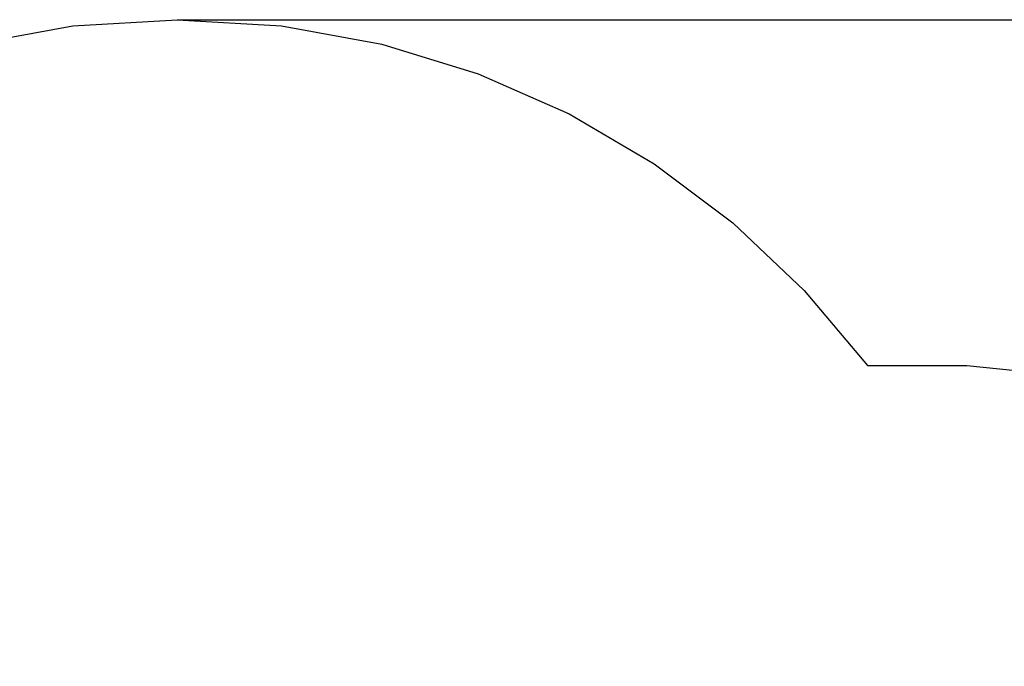
# Model space of a CAD drawing. Units: millimetres. Extents: x 526793 to 535323, y 9668 to 15402.
# Drawn here: x 529753 to 532029, y 13908 to 15402 of the extents above; entities that cross this region are included whole.
import ezdxf

# ---------------------------------------------------------------- set-up
doc = ezdxf.new("R2010")
doc.units = ezdxf.units.MM
doc.header["$LTSCALE"] = 60
doc.header["$PDSIZE"] = -1
doc.layers.add('LAYER_1', color=7, linetype='Continuous')
doc.styles.get("Standard").update_dxf_attribs({"font": 'isocpeui.ttf'})
doc.dimstyles.new('ISO-25', dxfattribs={"dimtxt": 2.5, "dimasz": 2.5, "dimexe": 1.25, "dimexo": 0.625, "dimtad": 1, "dimtxsty": 'Standard', "dimcen": 2.5, "dimadec": 0, "dimazin": 0, "dimtfac": 1, "dimtmove": 0, "dimatfit": 3, "dimfxl": 1, "dimarcsym": 0})

# ---------------------------------------------------------------- blocks, each defined once
blk = doc.blocks.new('*D29')
at = {"color": 0, "lineweight": -2, "transparency": 16777216}
for p, q in [((530117.3, 15401.9), (535110, 15401.9)), ((535050, 15221.9), (535050, 13466.9)), ((535050, 11171.9), (535050, 12926.9)), ((530036.1, 10991.9), (535110, 10991.9))]:
    blk.add_line(p, q, dxfattribs=at)
at = {"color": 0, "transparency": 16777216}
for points in [[(535020, 15221.9), (535080, 15221.9), (535050, 15401.9)], [(535020, 11171.9), (535080, 11171.9), (535050, 10991.9)]]:
    blk.add_solid(points, dxfattribs=at)
at = {"layer": 'Defpoints', "color": 0, "transparency": 16777216}
for p in [(530117.3, 15401.9), (535050, 15401.9), (530036.1, 10991.9)]:
    blk.add_point(p, dxfattribs=at)
at = {"color": 0, "transparency": 16777216, "insert": (535050, 13196.9), "char_height": 180, "attachment_point": 5}
blk.add_mtext('4410', dxfattribs=at)

msp = doc.modelspace()

# ---------------------------------------------------------------- linework, layer by layer
at = {"layer": 'LAYER_1', "color": 251, "true_color": 0x636466}
msp.add_lwpolyline([(528521.9, 14602.8), (528668.2, 14776.5), (528833, 14932.4), (529014.7, 15068.9), (529211.5, 15184.4), (529421.9, 15277), (529644, 15345.3), (529876.4, 15387.5), (530117.3, 15401.9), (530358.2, 15387.5), (530590.5, 15345.3), (530812.7, 15277), (531023, 15184.4), (531219.8, 15068.9), (531401.5, 14932.4), (531566.3, 14776.5), (531712.7, 14602.8), (531939.9, 14602.8), (531939.9, 14602.8), (531942.2, 14602.8), (532244.7, 14572.2)], dxfattribs=at)

# ---------------------------------------------------------------- dimensions: what is measured, and where the dimension line sits
at = {"color": 251, "true_color": 0x636466}
dim = msp.add_linear_dim(base=(535050, 15401.9), p1=(530036.1, 10991.9), p2=(530117.3, 15401.9), angle=90, dimstyle='ISO-25', override={"dimtxt": 180, "dimasz": 180, "dimexe": 60, "dimexo": 0, "dimgap": 180, "dimtih": 1, "dimtoh": 1, "dimdec": 0, "dimzin": 0, "dimadec": 2, "dimtdec": 3, "dimtzin": 0}, dxfattribs=at)
dim.commit()
dim.dimension.update_dxf_attribs({"geometry": '*D29', "text_midpoint": (535050, 13196.9)})

doc.saveas('drawing.dxf')
